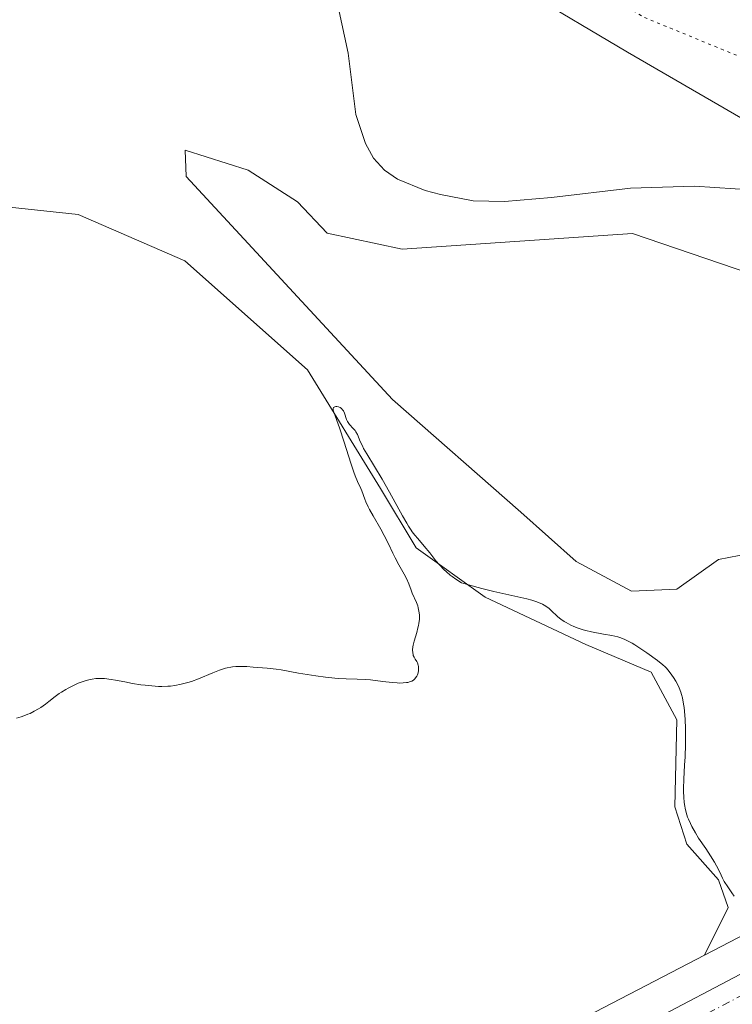
# Model space of a CAD drawing. Units: metres. Extents: x 625747 to 629234, y 4660157 to 4662532.
# Drawn here: x 628102 to 628221, y 4660804 to 4660968 of the extents above; entities that cross this region are included whole.
import ezdxf

# ---------------------------------------------------------------- set-up
doc = ezdxf.new("R2010")
doc.units = ezdxf.units.M
doc.header["$MEASUREMENT"] = 0
doc.linetypes.add('DGN Style 4', pattern=[2.6384748266838614, 1.318413404963828, -0.6592067024819142, 0.001648016756204785, -0.6592067024819142])
doc.linetypes.add('DGN Style 5', pattern=[1.1536117293433497, 0.4944050268614355, -0.6592067024819142])
for name, color, linetype, lineweight in [('Carretera de calzada única Cxs', 7, 'Continuous', 13), ('Carretera de calzada única eje', 7, 'DGN Style 4', 0), ('Comarca CxS', 21, 'Continuous', 0), ('Comunidad Autónoma CxS', 142, 'Continuous', 0), ('Corriente natural lineal', 142, 'Continuous', 13), ('Cultivos herbáceos CxS', 92, 'Continuous', 0), ('Curva de nivel normal', 30, 'Continuous', 0), ('Espacio natural protegido CxS', 121, 'Continuous', 0), ('Matorral CxS', 135, 'Continuous', 0), ('Municipio CxS', 4, 'Continuous', 0), ('Núcleo urbano CxS', 7, 'Continuous', 0), ('Provincia CxS', 1, 'Continuous', 0), ('Vía pecuaria CxS', 92, 'Continuous', 13), ('Vía pecuaria eje', 92, 'DGN Style 5', 0)]:
    doc.layers.add(name, color=color, linetype=linetype, lineweight=lineweight)

# ---------------------------------------------------------------- blocks, each defined once
blk = doc.blocks.new('*U13')
at = {"layer": 'Cultivos herbáceos CxS', "color": 92, "linetype": 'Continuous', "lineweight": 0}
for points in [[(628225.9270000001, 4660879.2795, 352.2563999999985), (628218.9817000005, 4660877.956599999, 352.4948000000004), (628212.0363999996, 4660872.9957, 352.9446000000025), (628204.4296000004, 4660872.664899999, 352.9958000000042), (628195.1690999996, 4660877.6259, 353.0084999999963), (628185.9086999996, 4660885.894099999, 352.8062999999966), (628164.4112999998, 4660904.7457, 353.0344000000041), (628129.9093000004, 4660942.037900001, 352.9645000000019), (628129.7222999996, 4660946.4334, 352.8545000000013), (628140.2680000003, 4660943.110400001, 352.727899999998), (628148.5362, 4660937.818700001, 352.7323999999935), (628153.4972000001, 4660932.527000001, 352.6103000000003), (628166.0648999996, 4660929.881200001, 352.7391999999964), (628204.6009000001, 4660932.488100001, 351.7072999999946), (628236.5412999997, 4660921.6195, 352.9232000000048)], [(628073.6294999998, 4660939.7555, 352.8138000000035), (628111.8106000006, 4660935.6964, 353.7244000000064), (628129.6846000003, 4660927.8968, 354.3228999999992), (628150.1898999996, 4660909.706700001, 354.2216000000044), (628162.4269000003, 4660889.8629, 355.0418000000063), (628168.3799999999, 4660879.941000001, 354.9904999999999), (628179.9556, 4660871.672700001, 355.0096999999951), (628196.8228000002, 4660863.735200001, 355.1604999999981), (628207.7368999999, 4660859.105000001, 355.4091000000044), (628212.0363999996, 4660851.167500001, 355.9853000000003), (628211.7056, 4660836.6154, 356.0905999999959), (628213.6900000004, 4660830.331499999, 356.0739999999932), (628218.9817000005, 4660824.3784, 356.0730999999942), (628220.6353000002, 4660819.748199999, 356.4570999999996), (628216.6626000004, 4660811.7928, 356.844299999997), (628191.4543000003, 4660798.6841, 357.0463000000018), (628150.0689000003, 4660782.7645, 357.428899999999), (628081.0213000001, 4660763.5845, 357.9079000000056)]]:
    blk.add_polyline3d(points, dxfattribs=at)
blk = doc.blocks.new('*U19')
at = {"layer": 'Matorral CxS', "color": 135, "linetype": 'Continuous', "lineweight": 0}
for points in [[(628236.5412999997, 4660921.6195, 352.9232000000048), (628204.6009000001, 4660932.488100001, 351.7072999999946), (628166.0648999996, 4660929.881200001, 352.7391999999964), (628153.4972000001, 4660932.527000001, 352.6103000000003), (628148.5362, 4660937.818700001, 352.7323999999935), (628140.2680000003, 4660943.110400001, 352.727899999998), (628129.7222999996, 4660946.4334, 352.8545000000013), (628129.9093000004, 4660942.037900001, 352.9645000000019), (628164.4112999998, 4660904.7457, 353.0344000000041), (628185.9086999996, 4660885.894099999, 352.8062999999966), (628195.1690999996, 4660877.6259, 353.0084999999963), (628204.4296000004, 4660872.664899999, 352.9958000000042), (628212.0363999996, 4660872.9957, 352.9446000000025), (628218.9817000005, 4660877.956599999, 352.4948000000004), (628225.9270000001, 4660879.2795, 352.2563999999985)], [(628225.2607000005, 4660816.263900001, 356.1747999999934), (628220.8591999998, 4660813.975099999, 356.6852999999974), (628216.6626000004, 4660811.7928, 356.844299999997), (628220.6353000002, 4660819.748199999, 356.4570999999996), (628218.9817000005, 4660824.3784, 356.0730999999942), (628213.6900000004, 4660830.331499999, 356.0739999999932), (628211.7056, 4660836.6154, 356.0905999999959), (628212.0363999996, 4660851.167500001, 355.9853000000003), (628207.7368999999, 4660859.105000001, 355.4091000000044), (628196.8228000002, 4660863.735200001, 355.1604999999981), (628179.9556, 4660871.672700001, 355.0096999999951), (628168.3799999999, 4660879.941000001, 354.9904999999999), (628162.4269000003, 4660889.8629, 355.0418000000063), (628150.1898999996, 4660909.706700001, 354.2216000000044), (628129.6846000003, 4660927.8968, 354.3228999999992), (628111.8106000006, 4660935.6964, 353.7244000000064), (628073.6294999998, 4660939.7555, 352.8138000000035)]]:
    blk.add_polyline3d(points, dxfattribs=at)

msp = doc.modelspace()

# ---------------------------------------------------------------- linework, layer by layer
at = {"layer": 'Carretera de calzada única Cxs', "color": 7, "linetype": 'Continuous', "lineweight": 13}
for points in [[(628154.7401000002, 4660778.8101, 357.0920000000042), (628175.1801000005, 4660786.280099999, 356.8908999999985), (628192.9101, 4660793.690099999, 356.7090000000026), (628208.7001, 4660801.220100001, 356.536500000002), (628222.6601, 4660808.610099999, 356.4668999999994), (628237.8800999997, 4660817.2401, 356.0010000000038), (628273.8901000004, 4660839.350099999, 356.0800000000018), (628394.5301000001, 4660916.7601, 356.1153999999952), (628427.3601000002, 4660938.120100001, 356.5798000000068), (628459.4801000003, 4660958.1601, 357.1051000000007), (628478.8101000005, 4660969.6801, 357.2580000000016), (628542.3901000004, 4661004.440099999, 358.1015999999945), (628591.8101000005, 4661028.770099999, 358.5731999999989), (628599.6435000002, 4661032.3496, 358.6723999999958)], [(627643.1201, 4660780.1501, 359.2900999999983), (627911.3800999997, 4660753.040100001, 358.7930000000051), (627940.0701000001, 4660750.770099999, 358.4961000000039), (627955.0401, 4660749.860099999, 358.6189000000013), (627969.0500999996, 4660749.4001, 358.5458000000072), (627984.0500999996, 4660749.3201, 358.3690999999963), (628006.1101000002, 4660749.700099999, 358.2360000000044), (628024.6901000004, 4660750.5001, 358.1867000000057), (628041.4700999996, 4660751.9101, 358.0182999999961), (628058.8201000001, 4660754.170100001, 357.9407999999967), (628077.1101000002, 4660757.4101, 357.6733999999997), (628098.3601000002, 4660761.870100001, 357.5335999999952), (628115.0100999996, 4660765.920100001, 357.4578000000038), (628129.4101, 4660770.110099999, 357.366200000004), (628148.5900999998, 4660776.5601, 357.105899999995), (628154.7401000002, 4660778.8101, 357.0920000000042), (628175.1801000005, 4660786.280099999, 356.8908999999985), (628192.9101, 4660793.690099999, 356.7090000000026), (628208.7001, 4660801.220100001, 356.536500000002), (628222.6601, 4660808.610099999, 356.4668999999994), (628237.8800999997, 4660817.2401, 356.0010000000038), (628273.8901000004, 4660839.350099999, 356.0800000000018), (628394.5301000001, 4660916.7601, 356.1153999999952)]]:
    msp.add_polyline3d(points, dxfattribs=at)
at = {"layer": 'Carretera de calzada única eje', "color": 7, "linetype": 'DGN Style 4', "lineweight": 0}
msp.add_polyline3d([(628162.1426999997, 4660778.029300001, 357.0473999999958), (628165.8101000005, 4660779.4001, 357.0129000000015), (628176.0301000001, 4660783.140100001, 356.9404000000068), (628185.3701, 4660787.020099999, 356.8309000000008), (628194.2301000003, 4660790.720100001, 356.7562000000034), (628210.1601, 4660798.3201, 356.6340000000055), (628217.2401000002, 4660802.0701, 356.601999999999), (628224.2200999996, 4660805.7601, 356.585699999996), (628231.8300999999, 4660810.0801, 356.5724999999948), (628239.5301000001, 4660814.440099999, 356.3892000000051), (628242.9700999996, 4660816.5601, 356.4030999999959), (628247.6601, 4660819.4301, 356.2933000000049), (628262.2200999996, 4660828.370100001, 356.3755999999994), (628275.6101000002, 4660836.600099999, 356.2546000000002), (628284.4301000005, 4660842.2601, 356.2307000000001), (628293.2200999996, 4660847.890100001, 356.1333000000013), (628321.5701000001, 4660866.090100001, 356.1434000000008), (628349.9801000003, 4660884.3201, 356.020199999999), (628396.2901, 4660914.030099999, 356.3733999999968)], dxfattribs=at)
at = {"layer": 'Comarca CxS', "color": 21, "linetype": 'Continuous', "lineweight": 0}
msp.add_3dface([(629234.1100009549, 4660218.849983416), (625787.7100009273, 4660156.759983412), (625746.5400009297, 4662469.869983388), (629191.800000953, 4662531.979983389)], dxfattribs=at)
at = {"layer": 'Comunidad Autónoma CxS', "color": 142, "linetype": 'Continuous', "lineweight": 0}
msp.add_3dface([(629234.1100009549, 4660218.849983416), (625787.7100009273, 4660156.759983412), (625746.5400009297, 4662469.869983388), (629191.800000953, 4662531.979983389)], dxfattribs=at)
at = {"layer": 'Corriente natural lineal', "color": 142, "linetype": 'Continuous', "lineweight": 13}
msp.add_polyline3d([(628288.9006000003, 4660917.3355, 350.9361999999965), (628260.4501, 4660929.360099999, 351.1380000000063), (628248.6801000005, 4660933.5801, 350.9107999999979), (628238.4001000002, 4660936.7401, 350.8133999999991), (628225.2200999996, 4660939.7401, 351.2899999999936), (628214.9801000003, 4660940.390100001, 350.8502000000008), (628204.2600999996, 4660940.090100001, 350.6714999999967), (628191.0401, 4660938.540100001, 350.5497999999934), (628183.2100999998, 4660937.8201, 350.3944999999949), (628177.9600999998, 4660937.970100001, 350.4149000000034), (628172.4801000003, 4660939.0001, 350.3473999999987), (628169.9001000002, 4660939.6801, 350.5124000000069), (628165.2701000003, 4660941.5701, 350.4216000000015), (628163.1001000004, 4660943.0801, 350.2241000000067), (628161.2701000003, 4660945.0801, 350.4511999999959), (628159.9200999998, 4660947.5601, 350.3760000000038), (628158.2901, 4660952.4101, 350.6769000000059), (628157.0401, 4660962.640100001, 350.8644000000059), (628153.6700999998, 4660978.220100001, 350.2823000000063), (628152.9901000002, 4660983.670100001, 350.1732999999949), (628151.3601000002, 4660992.690099999, 350.1328999999969)], dxfattribs=at)
at = {"layer": 'Cultivos herbáceos CxS', "color": 92, "linetype": 'Continuous', "lineweight": 0}
for points in [[(628236.5412999997, 4660921.6195, 352.9232000000048), (628204.6009000001, 4660932.488100001, 351.7072999999946), (628166.0648999996, 4660929.881200001, 352.7391999999964), (628153.4972000001, 4660932.527000001, 352.6103000000003), (628148.5362, 4660937.818700001, 352.7323999999935), (628140.2680000003, 4660943.110400001, 352.727899999998), (628129.7222999996, 4660946.4334, 352.8545000000013), (628129.9093000004, 4660942.037900001, 352.9645000000019), (628164.4112999998, 4660904.7457, 353.0344000000041), (628185.9086999996, 4660885.894099999, 352.8062999999966), (628195.1690999996, 4660877.6259, 353.0084999999963), (628204.4296000004, 4660872.664899999, 352.9958000000042), (628212.0363999996, 4660872.9957, 352.9446000000025), (628218.9817000005, 4660877.956599999, 352.4948000000004), (628225.9270000001, 4660879.2795, 352.2563999999985)], [(628216.6626000004, 4660811.7928, 356.844299999997), (628220.6353000002, 4660819.748199999, 356.4570999999996), (628218.9817000005, 4660824.3784, 356.0730999999942), (628213.6900000004, 4660830.331499999, 356.0739999999932), (628211.7056, 4660836.6154, 356.0905999999959), (628212.0363999996, 4660851.167500001, 355.9853000000003), (628207.7368999999, 4660859.105000001, 355.4091000000044), (628196.8228000002, 4660863.735200001, 355.1604999999981), (628179.9556, 4660871.672700001, 355.0096999999951), (628168.3799999999, 4660879.941000001, 354.9904999999999), (628162.4269000003, 4660889.8629, 355.0418000000063), (628150.1898999996, 4660909.706700001, 354.2216000000044), (628129.6846000003, 4660927.8968, 354.3228999999992), (628111.8106000006, 4660935.6964, 353.7244000000064), (628073.6294999998, 4660939.7555, 352.8138000000035), (628025.7840999998, 4660938.124500001, 352.2617999999929), (627952.3926999997, 4660921.294299999, 351.7048000000068), (627870.7726999996, 4660913.417300001, 354.1168999999936), (627795.6892999997, 4660905.5165, 350.5745000000024), (627727.5049000002, 4660891.6765, 354.5204999999987), (627660.4272999996, 4660883.045700001, 356.8031999999948), (627605.5037000002, 4660862.772100001, 356.3222999999998), (627483.6829000004, 4660854.587300001, 357.0822000000044)], [(627272.5724999999, 4660821.863299999, 358.5629000000045), (627333.0883, 4660815.0645, 359.5571999999956), (627486.8755000001, 4660800.386499999, 359.4510000000009), (627486.8991, 4660800.384299999, 359.4511999999959), (627486.9225000005, 4660800.381899999, 359.4514000000054), (627605.1947, 4660788.3891, 358.5087000000058), (627725.8315000003, 4660776.516100001, 360.2281999999978), (627725.9067000002, 4660776.508300001, 360.2304000000004), (627814.6848999998, 4660766.923900001, 358.4395999999979), (627859.2751000002, 4660762.9099, 357.0552000000025), (627859.3633000003, 4660762.901500001, 357.0547999999981), (627909.6508999999, 4660757.8125, 357.7739000000001), (627994.7962999997, 4660754.680500001, 358.4484999999986), (628081.0213000001, 4660763.5845, 357.9079000000056), (628150.0689000003, 4660782.7645, 357.428899999999), (628191.4543000003, 4660798.6841, 357.0463000000018), (628216.6626000004, 4660811.7928, 356.844299999997)]]:
    msp.add_polyline3d(points, dxfattribs=at)
at = {"layer": 'Curva de nivel normal', "color": 30, "linetype": 'Continuous', "lineweight": 0, "elevation": 355, "flags": 128}
msp.add_lwpolyline([(628101.4900000002, 4660851.450099999), (628102.2800000003, 4660851.670100001), (628103.0300000003, 4660851.9301), (628103.4000000004, 4660852.0701), (628103.7699999996, 4660852.2301), (628104.4800000006, 4660852.5801), (628105.1600000003, 4660852.960100001), (628105.5899999999, 4660853.2301), (628106.3799999999, 4660853.780099999), (628106.9199999999, 4660854.200099999), (628108, 4660855.0601), (628108.6399999997, 4660855.530099999), (628109.0099999999, 4660855.780099999), (628109.75, 4660856.2301), (628110.1600000003, 4660856.460100001), (628110.8099999997, 4660856.790100001), (628111.8200000003, 4660857.2601), (628112.5099999999, 4660857.530099999), (628112.8499999996, 4660857.640100001), (628113.3600000005, 4660857.790100001), (628113.8499999996, 4660857.9001), (628114.1699999999, 4660857.960100001), (628114.79, 4660858.040100001), (628115.0999999996, 4660858.0601), (628115.6900000004, 4660858.0701), (628116.25, 4660858.040100001), (628117.3300000001, 4660857.920100001), (628118.0899999999, 4660857.790100001), (628119.6399999997, 4660857.4801), (628120.9400000004, 4660857.2301), (628122.2999999998, 4660857.0101), (628123.0300000003, 4660856.920100001), (628124.1500000004, 4660856.8101), (628125.29, 4660856.7401), (628125.8499999996, 4660856.7301), (628126.8200000003, 4660856.7601), (628127.2999999998, 4660856.800100001), (628128.0199999996, 4660856.890100001), (628129.0899999999, 4660857.090100001), (628130.2000000002, 4660857.390100001), (628130.7800000003, 4660857.5801), (628131.9600000001, 4660858.020099999), (628134.3600000005, 4660859.0101), (628135.4699999997, 4660859.450099999), (628135.9800000006, 4660859.630100001), (628136.4699999997, 4660859.770099999), (628136.7699999996, 4660859.850099999), (628137.3600000005, 4660859.970100001), (628137.6399999997, 4660860.020099999), (628138.2100000001, 4660860.0701), (628138.7800000003, 4660860.090100001), (628140.04, 4660860.050100001), (628141.1399999997, 4660859.9801), (628143.4600000001, 4660859.780099999), (628144.9900000002, 4660859.610099999), (628145.79, 4660859.4901), (628147.25, 4660859.220100001), (628148.7100000001, 4660858.960100001), (628151.5999999996, 4660858.520099999), (628153.2199999997, 4660858.3101), (628154.7599999999, 4660858.140100001), (628155.4600000001, 4660858.0801), (628156.6600000003, 4660858.0001), (628158.54, 4660857.970100001), (628159.8399999999, 4660857.920100001), (628160.7800000003, 4660857.8201), (628162.8300000001, 4660857.550100001), (628164.3799999999, 4660857.380100001), (628165.2400000002, 4660857.3101), (628165.6500000004, 4660857.300100001), (628166.2300000006, 4660857.3201), (628166.7699999996, 4660857.370100001), (628167.0199999996, 4660857.420100001), (628167.4699999997, 4660857.550100001), (628167.6799999997, 4660857.640100001), (628167.9500000002, 4660857.800100001), (628168.1799999997, 4660858.0001), (628168.3099999997, 4660858.1501), (628168.5199999996, 4660858.470100001), (628168.6100000005, 4660858.6501), (628168.7300000006, 4660859.020099999), (628168.7999999998, 4660859.390100001), (628168.8099999997, 4660859.630100001), (628168.79, 4660860.0801), (628168.75, 4660860.300100001), (628168.6100000005, 4660860.6801), (628168.4900000002, 4660860.9001), (628168.2300000006, 4660861.3101), (628168.0499999998, 4660861.620100001), (628167.9199999999, 4660861.9301), (628167.8700000001, 4660862.100099999), (628167.8200000003, 4660862.370100001), (628167.79, 4660862.8301), (628167.8300000001, 4660863.370100001), (628167.8799999999, 4660863.6601), (628168.0499999998, 4660864.3201), (628168.4900000002, 4660865.780099999), (628168.7000000002, 4660866.540100001), (628168.7800000003, 4660866.9101), (628168.8499999996, 4660867.270099999), (628168.9299999997, 4660867.970100001), (628168.9299999997, 4660868.640100001), (628168.9000000004, 4660869.0701), (628168.8600000005, 4660869.350099999), (628168.7400000002, 4660869.890100001), (628168.6600000003, 4660870.190099999), (628168.4500000002, 4660870.7601), (628167.75, 4660872.340100001), (628167.5599999997, 4660872.840100001), (628167.1699999999, 4660873.890100001), (628166.7599999999, 4660874.8101), (628166.3899999997, 4660875.5101), (628165.5099999999, 4660877.0701), (628164.8600000005, 4660878.2601), (628164.4800000006, 4660879.030099999), (628163.7599999999, 4660880.600099999), (628163.0700000003, 4660881.9801), (628162.4800000006, 4660883.040100001), (628161.1799999997, 4660885.290100001), (628160.5999999996, 4660886.3301), (628160.3600000005, 4660886.790100001), (628159.9900000002, 4660887.590100001), (628159.8099999997, 4660888.040100001), (628159.3300000001, 4660889.440099999), (628159.1399999997, 4660889.860099999), (628158.5700000003, 4660891.030099999), (628158.1900000004, 4660891.970100001), (628157.9699999997, 4660892.5801), (628157.4600000001, 4660894.0601), (628156.3499999996, 4660897.5701), (628155.5599999997, 4660899.970100001), (628154.5899999999, 4660902.630100001), (628154.5099999999, 4660902.920100001), (628154.4900000002, 4660903.040100001), (628154.5, 4660903.190099999), (628154.5800000001, 4660903.370100001), (628154.7699999996, 4660903.5101), (628154.9500000002, 4660903.550100001), (628155.1399999997, 4660903.550100001), (628155.4000000004, 4660903.5101), (628155.6600000003, 4660903.4001), (628155.8899999997, 4660903.2301), (628156.0899999999, 4660903.0001), (628156.2100000001, 4660902.8201), (628156.4000000004, 4660902.420100001), (628156.7300000006, 4660901.380100001), (628156.9000000004, 4660901.030099999), (628157, 4660900.860099999), (628157.2599999999, 4660900.540100001), (628157.8799999999, 4660899.890100001), (628158.1799999997, 4660899.530099999), (628158.3200000003, 4660899.3301), (628158.5599999997, 4660898.880100001), (628159.0499999998, 4660897.720100001), (628159.3899999997, 4660896.9801), (628159.5999999996, 4660896.5601), (628160.1299999999, 4660895.620100001), (628162.7000000002, 4660891.4001), (628163.9299999997, 4660889.2501), (628166.0999999996, 4660885.290100001), (628166.8099999997, 4660884.040100001), (628167.1100000005, 4660883.530099999), (628167.54, 4660882.870100001), (628167.75, 4660882.5801), (628168.1799999997, 4660882.020099999), (628168.6500000004, 4660881.460100001), (628169.7400000002, 4660880.220100001), (628170.6900000004, 4660879.0601), (628171.6799999997, 4660877.770099999), (628172.2999999998, 4660877.050100001), (628173.04, 4660876.290100001), (628173.4600000001, 4660875.9001), (628174.0999999996, 4660875.360099999), (628174.4500000002, 4660875.100099999), (628175.0300000003, 4660874.690099999), (628175.9900000002, 4660874.0701), (628177.1600000003, 4660873.720100001), (628179.3700000001, 4660873.110099999), (628181.4000000004, 4660872.600099999), (628186.9000000004, 4660871.360099999), (628187.7400000002, 4660871.140100001), (628188.4500000002, 4660870.9301), (628188.8499999996, 4660870.780099999), (628189.5300000003, 4660870.4901), (628189.8099999997, 4660870.350099999), (628190.2699999996, 4660870.0601), (628190.6399999997, 4660869.770099999), (628191.2300000006, 4660869.200099999), (628191.8200000003, 4660868.6501), (628192.1299999999, 4660868.380100001), (628192.6399999997, 4660867.9901), (628193.1799999997, 4660867.610099999), (628193.4800000006, 4660867.4301), (628194.3099999997, 4660866.9801), (628194.7699999996, 4660866.7601), (628195.5199999996, 4660866.470100001), (628196.3499999996, 4660866.210100001), (628196.79, 4660866.0801), (628197.75, 4660865.870100001), (628199.75, 4660865.5001), (628201.1299999999, 4660865.2601), (628202.1600000003, 4660865.020099999), (628202.6399999997, 4660864.880100001), (628203.3499999996, 4660864.590100001), (628204.1299999999, 4660864.210100001), (628204.5499999998, 4660863.970100001), (628205.0099999999, 4660863.690099999), (628206, 4660863.050100001), (628207.0199999996, 4660862.350099999), (628208.7999999998, 4660861.0601), (628209.6600000003, 4660860.370100001), (628210.0700000003, 4660860.0001), (628210.29, 4660859.770099999), (628210.7199999997, 4660859.2501), (628211.2199999997, 4660858.600099999), (628211.4900000002, 4660858.220100001), (628211.8899999997, 4660857.590100001), (628212.2599999999, 4660856.880100001), (628212.4400000004, 4660856.5001), (628212.7100000001, 4660855.790100001), (628212.8300000001, 4660855.4101), (628212.9800000006, 4660854.800100001), (628213.1699999999, 4660853.780099999), (628213.25, 4660853.210100001), (628213.3700000001, 4660851.940099999), (628213.4100000003, 4660851.2301), (628213.4699999997, 4660849.710100001), (628213.4800000006, 4660848.100099999), (628213.4699999997, 4660847.020099999), (628213.4100000003, 4660844.960100001), (628213.3399999999, 4660843.5801), (628213.1799999997, 4660841.200099999), (628213.1299999999, 4660839.6501), (628213.1299999999, 4660839.1601), (628213.1799999997, 4660838.210100001), (628213.2699999996, 4660837.300100001), (628213.3600000005, 4660836.7301), (628213.4400000004, 4660836.360099999), (628213.5999999996, 4660835.640100001), (628213.8399999999, 4660834.880100001), (628213.9699999997, 4660834.5101), (628214.29, 4660833.780099999), (628214.54, 4660833.280099999), (628215.1399999997, 4660832.2301), (628215.6799999997, 4660831.380100001), (628216.8700000001, 4660829.610099999), (628217.6900000004, 4660828.380100001), (628218.3399999999, 4660827.3301), (628218.6799999997, 4660826.7301), (628219.2199999997, 4660825.670100001), (628219.7000000002, 4660824.670100001), (628219.9800000006, 4660824.130100001), (628220.54, 4660823.200099999), (628221.2300000006, 4660822.200099999), (628221.6200000001, 4660821.6801)], dxfattribs=at)
at = {"layer": 'Espacio natural protegido CxS', "color": 121, "linetype": 'Continuous', "lineweight": 0}
msp.add_3dface([(629234.1100009549, 4660218.849983416), (625787.7100009273, 4660156.759983412), (625746.5400009297, 4662469.869983388), (629191.800000953, 4662531.979983389)], dxfattribs=at)
msp.add_3dface([(629234.1100009549, 4660218.849983416), (625787.7100009273, 4660156.759983412), (625746.5400009297, 4662469.869983388), (629191.800000953, 4662531.979983389)], dxfattribs=at)
at = {"layer": 'Matorral CxS', "color": 135, "linetype": 'Continuous', "lineweight": 0}
for points in [[(628236.5412999997, 4660921.6195, 352.9232000000048), (628204.6009000001, 4660932.488100001, 351.7072999999946), (628166.0648999996, 4660929.881200001, 352.7391999999964), (628153.4972000001, 4660932.527000001, 352.6103000000003), (628148.5362, 4660937.818700001, 352.7323999999935), (628140.2680000003, 4660943.110400001, 352.727899999998), (628129.7222999996, 4660946.4334, 352.8545000000013), (628129.9093000004, 4660942.037900001, 352.9645000000019), (628164.4112999998, 4660904.7457, 353.0344000000041), (628185.9086999996, 4660885.894099999, 352.8062999999966), (628195.1690999996, 4660877.6259, 353.0084999999963), (628204.4296000004, 4660872.664899999, 352.9958000000042), (628212.0363999996, 4660872.9957, 352.9446000000025), (628218.9817000005, 4660877.956599999, 352.4948000000004), (628225.9270000001, 4660879.2795, 352.2563999999985)], [(628216.6626000004, 4660811.7928, 356.844299999997), (628220.6353000002, 4660819.748199999, 356.4570999999996), (628218.9817000005, 4660824.3784, 356.0730999999942), (628213.6900000004, 4660830.331499999, 356.0739999999932), (628211.7056, 4660836.6154, 356.0905999999959), (628212.0363999996, 4660851.167500001, 355.9853000000003), (628207.7368999999, 4660859.105000001, 355.4091000000044), (628196.8228000002, 4660863.735200001, 355.1604999999981), (628179.9556, 4660871.672700001, 355.0096999999951), (628168.3799999999, 4660879.941000001, 354.9904999999999), (628162.4269000003, 4660889.8629, 355.0418000000063), (628150.1898999996, 4660909.706700001, 354.2216000000044), (628129.6846000003, 4660927.8968, 354.3228999999992), (628111.8106000006, 4660935.6964, 353.7244000000064), (628073.6294999998, 4660939.7555, 352.8138000000035), (628025.7840999998, 4660938.124500001, 352.2617999999929), (627952.3926999997, 4660921.294299999, 351.7048000000068), (627870.7726999996, 4660913.417300001, 354.1168999999936), (627795.6892999997, 4660905.5165, 350.5745000000024), (627727.5049000002, 4660891.6765, 354.5204999999987), (627660.4272999996, 4660883.045700001, 356.8031999999948), (627605.5037000002, 4660862.772100001, 356.3222999999998), (627483.6829000004, 4660854.587300001, 357.0822000000044)], [(628254.2915000003, 4660833.885399999, 354.0169000000024), (628250.8989000004, 4660831.6819, 353.7924000000057), (628225.2607000005, 4660816.263900001, 356.1747999999934), (628220.8591999998, 4660813.975099999, 356.6852999999974), (628216.6626000004, 4660811.7928, 356.844299999997)]]:
    msp.add_polyline3d(points, dxfattribs=at)
at = {"layer": 'Municipio CxS', "color": 4, "linetype": 'Continuous', "lineweight": 0}
msp.add_3dface([(629234.1100009549, 4660218.849983416), (625787.7100009273, 4660156.759983412), (625746.5400009297, 4662469.869983388), (629191.800000953, 4662531.979983389)], dxfattribs=at)
at = {"layer": 'Núcleo urbano CxS', "color": 7, "linetype": 'Continuous', "lineweight": 0}
for points in [[(627486.9225000005, 4660800.381899999, 359.4514000000054), (627605.1947, 4660788.3891, 358.5087000000058), (627725.8315000003, 4660776.516100001, 360.2281999999978), (627725.9067000002, 4660776.508300001, 360.2304000000004), (627814.6848999998, 4660766.923900001, 358.4395999999979), (627859.2751000002, 4660762.9099, 357.0552000000025), (627859.3633000003, 4660762.901500001, 357.0547999999981), (627909.6508999999, 4660757.8125, 357.7739000000001), (627994.7962999997, 4660754.680500001, 358.4484999999986), (628081.0213000001, 4660763.5845, 357.9079000000056), (628150.0689000003, 4660782.7645, 357.428899999999), (628191.4543000003, 4660798.6841, 357.0463000000018), (628216.6626000004, 4660811.7928, 356.844299999997), (628220.8591999998, 4660813.975099999, 356.6852999999974), (628225.2607000005, 4660816.263900001, 356.1747999999934), (628250.8989000004, 4660831.6819, 353.7924000000057), (628254.2915000003, 4660833.885399999, 354.0169000000024), (628282.8909, 4660852.460899999, 353.5930999999982), (628287.0586999999, 4660855.1679, 353.332699999999), (628287.1628999999, 4660855.2345, 353.328800000003), (628340.9716999996, 4660889.012900001, 352.9698999999964), (628412.0629000004, 4660934.733300001, 355.0464999999967)], [(628254.2915000003, 4660833.885399999, 354.0169000000024), (628250.8989000004, 4660831.6819, 353.7924000000057), (628225.2607000005, 4660816.263900001, 356.1747999999934), (628220.8591999998, 4660813.975099999, 356.6852999999974), (628216.6626000004, 4660811.7928, 356.844299999997)], [(627272.5724999999, 4660821.863299999, 358.5629000000045), (627333.0883, 4660815.0645, 359.5571999999956), (627486.8755000001, 4660800.386499999, 359.4510000000009), (627486.8991, 4660800.384299999, 359.4511999999959), (627486.9225000005, 4660800.381899999, 359.4514000000054), (627605.1947, 4660788.3891, 358.5087000000058), (627725.8315000003, 4660776.516100001, 360.2281999999978), (627725.9067000002, 4660776.508300001, 360.2304000000004), (627814.6848999998, 4660766.923900001, 358.4395999999979), (627859.2751000002, 4660762.9099, 357.0552000000025), (627859.3633000003, 4660762.901500001, 357.0547999999981), (627909.6508999999, 4660757.8125, 357.7739000000001), (627994.7962999997, 4660754.680500001, 358.4484999999986), (628081.0213000001, 4660763.5845, 357.9079000000056), (628150.0689000003, 4660782.7645, 357.428899999999), (628191.4543000003, 4660798.6841, 357.0463000000018), (628216.6626000004, 4660811.7928, 356.844299999997)]]:
    msp.add_polyline3d(points, dxfattribs=at)
at = {"layer": 'Provincia CxS', "color": 1, "linetype": 'Continuous', "lineweight": 0}
msp.add_3dface([(629234.1100009549, 4660218.849983416), (625787.7100009273, 4660156.759983412), (625746.5400009297, 4662469.869983388), (629191.800000953, 4662531.979983389)], dxfattribs=at)
at = {"layer": 'Vía pecuaria CxS', "color": 92, "linetype": 'Continuous', "lineweight": 13}
for points in [[(628279.54, 4660928.331, 352.8616999999941), (628255.7259999998, 4660936.363, 355.0871000000043), (628234.608, 4660945.622, 352.2372999999934), (628229.7560000002, 4660947.749, 352.4233999999997), (628203.7769999999, 4660962.823000001, 352.3745000000054), (628186.6229999998, 4660973.006999999, 351.9967999999935), (628174.2750000004, 4660983.874, 351.8649000000005), (628165.1660000002, 4660993.079, 351.7694999999949), (628158.0590000004, 4660997.586999999, 351.4670999999944), (628156.4450000003, 4660998.609999999, 351.0117999999929)], [(628279.54, 4660928.331, 352.8616999999941), (628255.7259999998, 4660936.363, 355.0871000000043), (628234.608, 4660945.622, 352.2372999999934), (628229.7560000002, 4660947.749, 352.4233999999997), (628203.7769999999, 4660962.823000001, 352.3745000000054), (628186.6229999998, 4660973.006999999, 351.9967999999935), (628174.2750000004, 4660983.874, 351.8649000000005), (628165.1660000002, 4660993.079, 351.7694999999949), (628158.0590000004, 4660997.586999999, 351.4670999999944), (628156.4450000003, 4660998.609999999, 351.0117999999929)], [(628359.3169999998, 4660968.256999999, 354.4712), (628279.54, 4660928.331, 352.8616999999941), (628255.7259999998, 4660936.363, 355.0871000000043), (628234.608, 4660945.622, 352.2372999999934), (628229.7560000002, 4660947.749, 352.4233999999997), (628203.7769999999, 4660962.823000001, 352.3745000000054), (628186.6229999998, 4660973.006999999, 351.9967999999935)], [(628363.2549999999, 4660780.244000001, 354.7214999999997), (628346.0406999999, 4660794.054500001, 354.3181999999942), (628330.8864000002, 4660808.7457, 353.9425000000047), (628306.6770000001, 4660826.2082, 353.8567999999942), (628290.3350000001, 4660836.994000001, 355.103099999993), (628289.5700000003, 4660849.135, 355.7756999999983), (628294.7199999997, 4660885.265000001, 357.7924000000057), (628296.3520000001, 4660895.589000001, 358.3966999999975), (628297.4661999998, 4660902.630999999, 358.2713999999978), (628298.7460000003, 4660910.720000001, 354.4340999999986), (628293.699, 4660920.073999999, 356.5724999999948), (628289.0750000002, 4660924.865, 354.6217000000034), (628279.54, 4660928.331, 352.8616999999941), (628255.7259999998, 4660936.363, 355.0871000000043), (628234.608, 4660945.622, 352.2372999999934), (628229.7560000002, 4660947.749, 352.4233999999997), (628203.7769999999, 4660962.823000001, 352.3745000000054), (628186.6229999998, 4660973.006999999, 351.9967999999935)]]:
    msp.add_polyline3d(points, dxfattribs=at)
at = {"layer": 'Vía pecuaria eje', "color": 92, "linetype": 'DGN Style 5', "lineweight": 0}
msp.add_polyline3d([(628152.2801999999, 4661007.1196, 350.0406999999978), (628163.2451, 4660997.592599999, 352.5715999999957), (628174.9365999997, 4660987.4342, 351.6098000000056), (628206.6158999996, 4660968.624600001, 352.3641000000061), (628253.6399999997, 4660949.32, 354.2850999999937), (628282.3493999997, 4660943.380100001, 353.4085000000051), (628308.8891000003, 4660926.621300001, 353.604800000001), (628333.3630999997, 4660908.7619, 353.6757000000071), (628351.8839999996, 4660885.6108, 356.1166999999987), (628375.0351, 4660842.616000001, 353.0301999999938), (628420.6758000003, 4660795.6523, 354.9394000000029), (628459.0405000001, 4660761.9179, 355.4354000000022), (628507.6349999999, 4660716.6494, 356.2234000000026), (628523.9068999998, 4660696.011800001, 357.7301000000007)], dxfattribs=at)

# ---------------------------------------------------------------- block references
at = {"layer": 'Cultivos herbáceos CxS', "color": 92, "linetype": 'Continuous', "lineweight": 0}
msp.add_blockref('*U13', (0, 0), dxfattribs=at)
at = {"layer": 'Matorral CxS', "color": 135, "linetype": 'Continuous', "lineweight": 0}
msp.add_blockref('*U19', (0, 0), dxfattribs=at)

doc.saveas('drawing.dxf')
